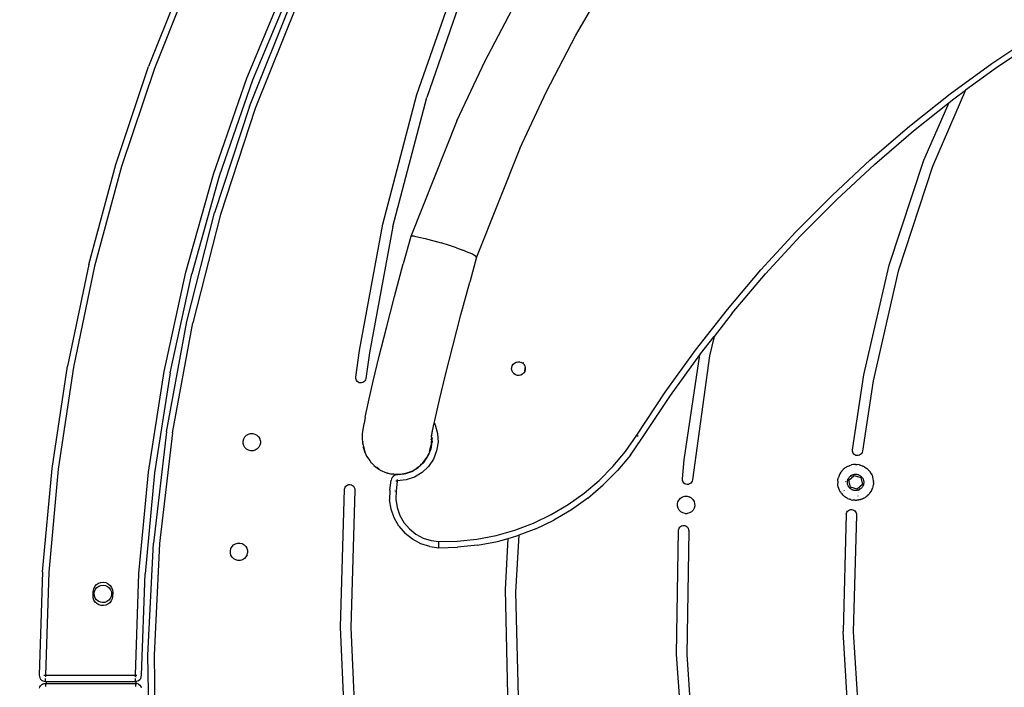
# Model space of a CAD drawing. Units: millimetres. Extents: x 550 to 1397, y -229 to 550.
# Drawn here: x 1021 to 1069, y 58 to 91 of the extents above; entities that cross this region are included whole.
import ezdxf

# ---------------------------------------------------------------- set-up
doc = ezdxf.new("R2010")
doc.units = ezdxf.units.MM
doc.header["$PDSIZE"] = -1
doc.layers.add('VP-DIM', color=7, linetype='Continuous')
doc.layers.add('VP-EQ', color=7, linetype='Continuous', true_color=0x8a3492)
doc.dimstyles.get("Standard").update_dxf_attribs({"dimtxt": 14, "dimasz": 20, "dimexe": 20, "dimexo": 50, "dimgap": 20, "dimtad": 0, "dimdec": 0, "dimzin": 0, "dimdsep": 46, "dimtxsty": 'Standard', "dimcen": -0.09, "dimadec": 0, "dimazin": 0, "dimtfac": 1, "dimtdec": 4, "dimtofl": 0, "dimtmove": 0, "dimatfit": 3, "dimfxl": 70, "dimfxlon": 1, "dimtolj": 1, "dimtzin": 0, "dimarcsym": 0})

# ---------------------------------------------------------------- blocks, each defined once
blk = doc.blocks.new('*D120')
at = {"layer": 'Defpoints', "color": 0}
for p in [(1397.129, 529.678), (822.113, 58.17), (1397.129, 49.264)]:
    blk.add_point(p, dxfattribs=at)
at = {"layer": 'VP-DIM', "color": 0, "lineweight": -2}
for p, q in [((822.113, 459.678), (822.113, 549.678)), ((1397.129, 459.678), (1397.129, 549.678)), ((842.113, 529.678), (1065.303, 529.678)), ((1377.129, 529.678), (1142.637, 529.678))]:
    blk.add_line(p, q, dxfattribs=at)
at = {"layer": 'VP-DIM', "color": 0}
for points in [[(842.113, 533.012), (842.113, 526.345), (822.113, 529.678)], [(1377.129, 526.345), (1377.129, 533.012), (1397.129, 529.678)]]:
    blk.add_solid(points, dxfattribs=at)
at = {"layer": 'VP-DIM', "color": 0, "insert": (1103.97, 529.678), "char_height": 14, "attachment_point": 5}
blk.add_mtext('\\A1;575', dxfattribs=at)
blk = doc.blocks.new('*D121')
at = {"layer": 'Defpoints', "color": 0}
for p in [(1197.12, 445.589), (1022.132, 58.531), (1197.12, 58.528)]:
    blk.add_point(p, dxfattribs=at)
at = {"layer": 'VP-DIM', "color": 0, "lineweight": -2}
for p, q in [((1022.132, 375.589), (1022.132, 465.589)), ((1197.12, 375.589), (1197.12, 465.589)), ((1042.132, 445.589), (1073.292, 445.589)), ((1177.12, 445.589), (1145.959, 445.589))]:
    blk.add_line(p, q, dxfattribs=at)
at = {"layer": 'VP-DIM', "color": 0}
for points in [[(1042.132, 448.922), (1042.132, 442.256), (1022.132, 445.589)], [(1177.12, 442.256), (1177.12, 448.922), (1197.12, 445.589)]]:
    blk.add_solid(points, dxfattribs=at)
at = {"layer": 'VP-DIM', "color": 0, "insert": (1109.626, 445.589), "char_height": 14, "attachment_point": 5}
blk.add_mtext('\\A1;175', dxfattribs=at)
blk = doc.blocks.new('0726')
at = {"layer": 'VP-EQ', "color": 0}
for p, q in [((1029.344, 92.992), (1027.465, 88.29)), ((1040.582, 86.917), (1042.688, 92.971)), ((1029.62, 92.873), (1027.747, 88.187)), ((1043.156, 92.795), (1041.06, 86.771)), ((1048.341, 89.777), (1049.881, 92.434)), ((1032.269, 87.717), (1034.182, 92.309)), ((1034.456, 92.185), (1032.549, 87.61)), ((1032.393, 86.333), (1034.44, 91.414)), ((1034.714, 91.293), (1032.674, 86.23)), ((1043.903, 88.532), (1045.396, 91.38)), ((1046.916, 87.058), (1048.341, 89.777)), ((1068.69, 88.437), (1070.79, 89.847)), ((1070.953, 89.595), (1068.862, 88.191)), ((1025.861, 83.487), (1027.465, 88.29)), ((1027.747, 88.187), (1026.148, 83.4)), ((1042.534, 85.625), (1043.903, 88.532)), ((1066.647, 86.944), (1068.69, 88.437)), ((1068.862, 88.191), (1067.406, 87.127)), ((1030.634, 83.018), (1032.269, 87.717)), ((1032.549, 87.61), (1030.921, 82.928)), ((1067.406, 87.127), (1065.78, 83.396)), ((1066.829, 86.706), (1067.406, 87.127)), ((1038.916, 80.585), (1040.582, 86.917)), ((1039.399, 80.457), (1041.06, 86.771)), ((1045.609, 84.283), (1046.916, 87.058)), ((1064.665, 85.373), (1066.647, 86.944)), ((1066.598, 86.523), (1066.829, 86.706)), ((1032.393, 86.333), (1030.689, 81.126)), ((1032.674, 86.23), (1030.977, 81.042)), ((1064.856, 85.141), (1066.598, 86.523)), ((1065.362, 83.703), (1066.598, 86.523)), ((1042.534, 85.625), (1040.283, 79.975)), ((1062.746, 83.724), (1064.665, 85.373)), ((1062.946, 83.5), (1064.856, 85.141)), ((1045.609, 84.283), (1043.502, 78.972)), ((1024.537, 78.599), (1025.861, 83.487)), ((1026.148, 83.4), (1024.829, 78.529)), ((1060.893, 82.001), (1062.746, 83.724)), ((1062.946, 83.5), (1061.102, 81.786)), ((1063.669, 78.577), (1065.362, 83.703)), ((1065.78, 83.396), (1064.107, 78.284)), ((1029.285, 78.23), (1030.634, 83.018)), ((1030.921, 82.928), (1029.576, 78.157)), ((1059.11, 80.207), (1060.893, 82.001)), ((1061.102, 81.786), (1059.327, 80)), ((1029.335, 75.817), (1030.689, 81.126)), ((1030.977, 81.042), (1029.628, 75.753)), ((1037.776, 74.397), (1038.916, 80.585)), ((1039.399, 80.457), (1038.265, 74.287)), ((1040.283, 79.975), (1039.918, 78.636)), ((1040.338, 79.994), (1040.283, 79.975)), ((1040.462, 79.985), (1040.338, 79.994)), ((1040.462, 79.985), (1040.678, 79.948)), ((1040.678, 79.948), (1040.979, 79.879)), ((1057.399, 78.343), (1059.11, 80.207)), ((1059.327, 80), (1057.624, 78.145)), ((1040.979, 79.879), (1041.344, 79.783)), ((1041.344, 79.783), (1041.404, 79.766)), ((1041.404, 79.766), (1041.761, 79.662)), ((1042.17, 79.533), (1041.761, 79.662)), ((1042.525, 79.413), (1042.17, 79.533)), ((1042.525, 79.413), (1042.825, 79.304)), ((1043.095, 79.197), (1042.825, 79.304)), ((1043.308, 79.103), (1043.095, 79.197)), ((1043.502, 78.972), (1043.165, 77.746)), ((1043.308, 79.103), (1043.447, 79.027)), ((1043.502, 78.972), (1043.447, 79.027)), ((1024.537, 78.599), (1023.498, 73.643)), ((1024.829, 78.529), (1023.793, 73.59)), ((1039.492, 77.043), (1039.918, 78.636)), ((1062.431, 73.206), (1063.669, 78.577)), ((1028.226, 73.369), (1029.285, 78.23)), ((1028.521, 73.314), (1029.576, 78.157)), ((1055.763, 76.414), (1057.399, 78.343)), ((1055.995, 76.225), (1057.624, 78.145)), ((1064.107, 78.284), (1062.888, 72.928)), ((1042.737, 76.148), (1043.165, 77.746)), ((1039.093, 75.511), (1039.492, 77.043)), ((1042.337, 74.61), (1042.737, 76.148)), ((1054.203, 74.422), (1055.763, 76.414)), ((1055.995, 76.225), (1055.107, 75.09)), ((1028.339, 70.43), (1029.335, 75.817)), ((1028.635, 70.385), (1029.628, 75.753)), ((1038.742, 74.121), (1039.093, 75.511)), ((1054.443, 74.242), (1055.107, 75.09)), ((1055.107, 75.09), (1054.889, 74.134)), ((1041.985, 73.215), (1042.337, 74.61)), ((1037.595, 73.097), (1037.776, 74.397)), ((1038.265, 74.287), (1038.091, 73.032)), ((1052.724, 72.37), (1054.203, 74.422)), ((1052.971, 72.199), (1054.41, 74.195)), ((1053.651, 69.052), (1054.41, 74.195)), ((1054.889, 74.134), (1054.057, 68.082)), ((1054.41, 74.195), (1054.443, 74.242)), ((1022.748, 68.635), (1023.498, 73.643)), ((1038.447, 72.908), (1038.742, 74.121)), ((1045.215, 73.571), (1045.24, 73.654)), ((1045.24, 73.654), (1045.286, 73.729)), ((1045.286, 73.729), (1045.35, 73.789)), ((1045.35, 73.789), (1045.427, 73.83)), ((1045.427, 73.83), (1045.512, 73.85)), ((1045.512, 73.85), (1045.599, 73.848)), ((1045.599, 73.848), (1045.683, 73.823)), ((1045.683, 73.823), (1045.758, 73.777)), ((1045.703, 73.883), (1045.711, 73.878)), ((1045.758, 73.777), (1045.818, 73.713)), ((1045.793, 73.82), (1045.785, 73.828)), ((1045.818, 73.713), (1045.859, 73.636)), ((1045.859, 73.733), (1045.856, 73.738)), ((1023.793, 73.59), (1023.046, 68.599)), ((1027.461, 68.454), (1028.226, 73.369)), ((1028.521, 73.314), (1027.758, 68.417)), ((1041.689, 71.998), (1041.985, 73.215)), ((1045.213, 73.483), (1045.215, 73.571)), ((1045.233, 73.398), (1045.213, 73.483)), ((1045.274, 73.321), (1045.233, 73.398)), ((1045.334, 73.258), (1045.274, 73.321)), ((1045.303, 73.211), (1045.299, 73.214)), ((1045.409, 73.212), (1045.334, 73.258)), ((1045.492, 73.186), (1045.409, 73.212)), ((1045.58, 73.184), (1045.492, 73.186)), ((1045.665, 73.204), (1045.58, 73.184)), ((1045.742, 73.245), (1045.665, 73.204)), ((1045.805, 73.305), (1045.742, 73.245)), ((1045.851, 73.38), (1045.805, 73.305)), ((1045.851, 73.38), (1045.874, 73.574)), ((1045.877, 73.464), (1045.851, 73.38)), ((1045.859, 73.636), (1045.874, 73.574)), ((1045.874, 73.574), (1045.879, 73.551)), ((1045.879, 73.551), (1045.877, 73.464)), ((1061.872, 69.541), (1062.431, 73.206)), ((1037.594, 73.041), (1037.595, 73.097)), ((1037.605, 72.986), (1037.594, 73.041)), ((1037.629, 72.935), (1037.605, 72.986)), ((1037.663, 72.891), (1037.629, 72.935)), ((1037.706, 72.855), (1037.663, 72.891)), ((1037.756, 72.83), (1037.706, 72.855)), ((1037.811, 72.817), (1037.756, 72.83)), ((1037.876, 72.817), (1037.811, 72.817)), ((1037.939, 72.834), (1037.876, 72.817)), ((1037.995, 72.867), (1037.939, 72.834)), ((1038.041, 72.913), (1037.995, 72.867)), ((1038.074, 72.969), (1038.041, 72.913)), ((1038.091, 73.032), (1038.074, 72.969)), ((1038.217, 71.9), (1038.447, 72.908)), ((1062.888, 72.928), (1062.368, 69.481)), ((1051.327, 70.261), (1052.724, 72.37)), ((1051.58, 70.1), (1052.971, 72.199)), ((1038.06, 71.14), (1038.217, 71.9)), ((1041.458, 70.986), (1041.689, 71.998)), ((1037.926, 70.327), (1038.007, 70.841)), ((1038.06, 71.14), (1038.007, 70.841)), ((1041.351, 70.47), (1041.43, 70.852)), ((1041.43, 70.852), (1041.458, 70.986)), ((1041.43, 70.852), (1041.474, 70.769)), ((1041.474, 70.769), (1041.59, 70.353)), ((1028.339, 70.43), (1027.703, 64.989)), ((1028.635, 70.385), (1028.002, 64.964)), ((1032.247, 70.259), (1032.342, 70.316)), ((1032.342, 70.316), (1032.449, 70.346)), ((1032.449, 70.346), (1032.56, 70.348)), ((1032.56, 70.348), (1032.667, 70.321)), ((1032.667, 70.321), (1032.764, 70.267)), ((1037.93, 70.036), (1037.926, 70.327)), ((1041.3, 70.224), (1041.351, 70.47)), ((1041.302, 70.159), (1041.351, 70.47)), ((1041.59, 70.353), (1041.614, 69.922)), ((1032.088, 69.975), (1032.115, 70.083)), ((1032.09, 69.864), (1032.088, 69.975)), ((1032.12, 69.757), (1032.09, 69.864)), ((1032.115, 70.083), (1032.169, 70.179)), ((1032.169, 70.179), (1032.247, 70.259)), ((1032.764, 70.267), (1032.844, 70.189)), ((1032.844, 70.189), (1032.901, 70.094)), ((1032.931, 69.987), (1032.901, 70.094)), ((1032.932, 69.876), (1032.905, 69.769)), ((1032.931, 69.987), (1032.932, 69.876)), ((1037.935, 69.973), (1037.93, 70.036)), ((1037.935, 69.973), (1037.933, 69.949)), ((1037.941, 69.888), (1037.933, 69.949)), ((1037.941, 69.888), (1037.943, 69.851)), ((1037.946, 69.832), (1037.943, 69.851)), ((1037.946, 69.832), (1037.949, 69.781)), ((1041.314, 69.938), (1041.255, 69.576)), ((1041.283, 70.042), (1041.289, 70.079)), ((1041.299, 69.945), (1041.283, 69.859)), ((1041.283, 69.915), (1041.289, 69.945)), ((1041.283, 69.915), (1041.283, 69.907)), ((1041.283, 69.859), (1041.283, 69.849)), ((1041.283, 69.777), (1041.292, 69.831)), ((1041.302, 70.159), (1041.289, 70.079)), ((1041.289, 70.079), (1041.3, 69.957)), ((1041.29, 69.955), (1041.289, 69.945)), ((1041.299, 69.945), (1041.289, 69.945)), ((1041.29, 69.955), (1041.3, 69.955)), ((1041.292, 69.874), (1041.299, 69.945)), ((1041.292, 69.831), (1041.314, 69.938)), ((1041.292, 69.831), (1041.292, 69.874)), ((1041.299, 69.945), (1041.3, 69.955)), ((1041.3, 69.957), (1041.3, 69.955)), ((1041.302, 70.159), (1041.313, 69.955)), ((1041.313, 69.955), (1041.311, 69.943)), ((1041.314, 69.943), (1041.311, 69.943)), ((1041.314, 69.938), (1041.311, 69.943)), ((1041.313, 69.955), (1041.314, 69.943)), ((1041.314, 69.943), (1041.314, 69.938)), ((1041.354, 69.936), (1041.323, 69.941)), ((1041.327, 70.035), (1041.343, 70.133)), ((1041.614, 69.922), (1041.544, 69.496)), ((1050.777, 69.472), (1051.327, 70.261)), ((1051.016, 69.29), (1051.58, 70.1)), ((1051.327, 70.261), (1051.392, 70.219)), ((1051.571, 70.106), (1051.58, 70.1)), ((1032.177, 69.662), (1032.12, 69.757)), ((1032.257, 69.585), (1032.177, 69.662)), ((1032.353, 69.531), (1032.257, 69.585)), ((1032.461, 69.504), (1032.353, 69.531)), ((1032.572, 69.505), (1032.461, 69.504)), ((1032.679, 69.535), (1032.572, 69.505)), ((1032.774, 69.592), (1032.679, 69.535)), ((1032.851, 69.672), (1032.774, 69.592)), ((1032.905, 69.769), (1032.851, 69.672)), ((1037.949, 69.781), (1037.967, 69.717)), ((1037.972, 69.659), (1037.967, 69.717)), ((1037.967, 69.717), (1037.982, 69.662)), ((1037.982, 69.662), (1037.972, 69.659)), ((1037.972, 69.659), (1038.009, 69.563)), ((1038.054, 69.396), (1037.972, 69.659)), ((1037.982, 69.662), (1038.009, 69.563)), ((1038.009, 69.563), (1038.054, 69.396)), ((1038.054, 69.396), (1038.123, 69.246)), ((1041.106, 69.239), (1041.177, 69.392)), ((1041.243, 69.545), (1041.12, 69.235)), ((1041.197, 69.465), (1041.177, 69.392)), ((1041.197, 69.465), (1041.213, 69.522)), ((1041.22, 69.509), (1041.197, 69.465)), ((1041.213, 69.522), (1041.214, 69.527)), ((1041.213, 69.522), (1041.219, 69.512)), ((1041.214, 69.527), (1041.22, 69.545)), ((1041.214, 69.527), (1041.227, 69.539)), ((1041.214, 69.527), (1041.224, 69.524)), ((1041.219, 69.512), (1041.22, 69.509)), ((1041.22, 69.545), (1041.222, 69.555)), ((1041.22, 69.545), (1041.228, 69.545)), ((1041.224, 69.524), (1041.22, 69.509)), ((1041.222, 69.555), (1041.283, 69.777)), ((1041.227, 69.539), (1041.224, 69.524)), ((1041.228, 69.545), (1041.227, 69.539)), ((1041.23, 69.542), (1041.227, 69.539)), ((1041.228, 69.545), (1041.23, 69.542)), ((1041.23, 69.542), (1041.233, 69.551)), ((1041.233, 69.551), (1041.235, 69.564)), ((1041.235, 69.564), (1041.276, 69.734)), ((1041.244, 69.549), (1041.243, 69.545)), ((1041.244, 69.549), (1041.246, 69.561)), ((1041.246, 69.561), (1041.276, 69.734)), ((1041.255, 69.576), (1041.246, 69.561)), ((1041.276, 69.734), (1041.283, 69.777)), ((1041.544, 69.496), (1041.386, 69.095)), ((1050.162, 68.733), (1050.777, 69.472)), ((1061.871, 69.485), (1061.872, 69.541)), ((1061.884, 69.43), (1061.871, 69.485)), ((1061.908, 69.379), (1061.884, 69.43)), ((1061.943, 69.335), (1061.908, 69.379)), ((1061.987, 69.299), (1061.943, 69.335)), ((1062.274, 69.314), (1062.218, 69.281)), ((1062.32, 69.361), (1062.274, 69.314)), ((1062.352, 69.418), (1062.32, 69.361)), ((1062.368, 69.481), (1062.352, 69.418)), ((1038.125, 69.244), (1038.123, 69.246)), ((1038.125, 69.244), (1038.279, 69.02)), ((1038.279, 69.02), (1038.351, 68.914)), ((1038.351, 68.914), (1038.371, 68.894)), ((1038.376, 68.886), (1038.371, 68.894)), ((1038.387, 68.877), (1038.376, 68.886)), ((1038.469, 68.793), (1038.387, 68.877)), ((1040.65, 68.677), (1040.915, 68.93)), ((1040.748, 68.85), (1040.75, 68.853)), ((1040.761, 68.792), (1040.879, 68.912)), ((1040.879, 68.912), (1040.965, 69.036)), ((1040.915, 68.93), (1041.12, 69.235)), ((1040.965, 69.036), (1041.031, 69.131)), ((1041.039, 69.125), (1040.965, 69.036)), ((1041.031, 69.131), (1041.065, 69.181)), ((1041.031, 69.131), (1041.039, 69.125)), ((1041.106, 69.239), (1041.039, 69.125)), ((1041.065, 69.181), (1041.039, 69.125)), ((1041.065, 69.181), (1041.106, 69.239)), ((1041.386, 69.095), (1041.144, 68.737)), ((1051.016, 69.29), (1050.384, 68.531)), ((1053.559, 68.129), (1053.651, 69.052)), ((1062.017, 68.832), (1061.924, 68.826)), ((1062.038, 69.275), (1061.987, 69.299)), ((1062.017, 68.832), (1062.022, 68.831)), ((1062.022, 68.831), (1062.029, 68.832)), ((1062.029, 68.832), (1062.095, 68.828)), ((1062.091, 69.263), (1062.038, 69.275)), ((1062.156, 69.264), (1062.091, 69.263)), ((1062.095, 68.828), (1062.11, 68.828)), ((1062.202, 68.814), (1062.11, 68.828)), ((1062.218, 69.281), (1062.156, 69.264)), ((1022.288, 63.592), (1022.748, 68.635)), ((1023.046, 68.599), (1022.588, 63.574)), ((1026.992, 63.501), (1027.461, 68.454)), ((1027.758, 68.417), (1027.291, 63.482)), ((1038.468, 68.81), (1038.465, 68.812)), ((1038.469, 68.793), (1038.484, 68.782)), ((1038.484, 68.782), (1038.714, 68.604)), ((1038.484, 68.782), (1038.617, 68.685)), ((1038.714, 68.604), (1038.617, 68.685)), ((1038.617, 68.685), (1038.719, 68.611)), ((1038.719, 68.611), (1038.714, 68.604)), ((1038.752, 68.587), (1038.714, 68.604)), ((1038.719, 68.611), (1038.752, 68.587)), ((1038.752, 68.587), (1038.791, 68.558)), ((1038.791, 68.558), (1039.101, 68.423)), ((1039.101, 68.423), (1039.099, 68.426)), ((1039.101, 68.423), (1039.113, 68.419)), ((1039.129, 68.415), (1039.113, 68.419)), ((1039.129, 68.415), (1039.123, 68.426)), ((1039.133, 68.416), (1039.129, 68.415)), ((1039.133, 68.416), (1039.137, 68.412)), ((1039.137, 68.412), (1039.174, 68.401)), ((1039.174, 68.401), (1039.339, 68.365)), ((1039.454, 68.36), (1039.339, 68.365)), ((1039.546, 68.344), (1039.454, 68.36)), ((1039.454, 68.36), (1039.547, 68.356)), ((1039.547, 68.356), (1039.546, 68.344)), ((1039.633, 68.352), (1039.546, 68.344)), ((1039.547, 68.356), (1039.633, 68.352)), ((1039.989, 68.369), (1039.624, 68.327)), ((1039.737, 68.347), (1039.633, 68.352)), ((1039.737, 68.347), (1039.905, 68.367)), ((1039.905, 68.367), (1039.946, 68.38)), ((1039.946, 68.38), (1039.982, 68.39)), ((1039.985, 68.383), (1039.946, 68.38)), ((1039.982, 68.39), (1040.103, 68.427)), ((1039.985, 68.383), (1039.982, 68.39)), ((1039.985, 68.383), (1040.287, 68.482)), ((1040.103, 68.427), (1039.985, 68.383)), ((1039.989, 68.369), (1040.336, 68.487)), ((1040.103, 68.427), (1040.287, 68.482)), ((1040.287, 68.482), (1040.383, 68.529)), ((1040.336, 68.487), (1040.65, 68.677)), ((1040.398, 68.534), (1040.383, 68.529)), ((1040.407, 68.541), (1040.398, 68.534)), ((1040.407, 68.541), (1040.438, 68.556)), ((1040.438, 68.556), (1040.727, 68.766)), ((1040.832, 68.439), (1040.463, 68.215)), ((1040.757, 68.788), (1040.727, 68.766)), ((1040.761, 68.792), (1040.757, 68.788)), ((1041.144, 68.737), (1040.832, 68.439)), ((1049.485, 68.05), (1050.162, 68.733)), ((1050.384, 68.531), (1049.689, 67.83)), ((1061.256, 68.372), (1061.216, 68.288)), ((1061.305, 68.452), (1061.256, 68.372)), ((1061.362, 68.526), (1061.305, 68.452)), ((1061.362, 68.526), (1061.369, 68.534)), ((1061.369, 68.534), (1061.381, 68.548)), ((1061.423, 68.59), (1061.381, 68.548)), ((1061.423, 68.59), (1061.426, 68.593)), ((1061.497, 68.653), (1061.426, 68.593)), ((1061.497, 68.653), (1061.508, 68.661)), ((1061.508, 68.661), (1061.531, 68.678)), ((1061.531, 68.678), (1061.563, 68.698)), ((1061.563, 68.698), (1061.574, 68.706)), ((1061.574, 68.706), (1061.579, 68.708)), ((1061.579, 68.708), (1061.586, 68.713)), ((1061.586, 68.713), (1061.645, 68.744)), ((1061.645, 68.744), (1061.656, 68.75)), ((1061.656, 68.75), (1061.668, 68.754)), ((1061.668, 68.754), (1061.706, 68.771)), ((1061.706, 68.771), (1061.73, 68.78)), ((1061.73, 68.78), (1061.742, 68.784)), ((1061.742, 68.784), (1061.832, 68.81)), ((1061.924, 68.826), (1061.832, 68.81)), ((1061.908, 68.339), (1061.937, 68.347)), ((1061.937, 68.347), (1061.967, 68.352)), ((1061.967, 68.352), (1061.997, 68.356)), ((1061.997, 68.356), (1062.028, 68.357)), ((1062.028, 68.357), (1062.058, 68.355)), ((1062.058, 68.355), (1062.088, 68.352)), ((1062.088, 68.352), (1062.118, 68.346)), ((1062.118, 68.346), (1062.147, 68.338)), ((1062.202, 68.814), (1062.211, 68.812)), ((1062.211, 68.812), (1062.226, 68.809)), ((1062.226, 68.809), (1062.292, 68.79)), ((1062.292, 68.79), (1062.296, 68.789)), ((1062.296, 68.789), (1062.352, 68.769)), ((1062.352, 68.769), (1062.369, 68.761)), ((1062.369, 68.761), (1062.379, 68.757)), ((1062.379, 68.757), (1062.39, 68.752)), ((1062.39, 68.752), (1062.413, 68.742)), ((1062.452, 68.721), (1062.413, 68.742)), ((1062.452, 68.721), (1062.462, 68.715)), ((1062.462, 68.715), (1062.472, 68.709)), ((1062.472, 68.709), (1062.527, 68.674)), ((1062.527, 68.674), (1062.535, 68.668)), ((1062.535, 68.668), (1062.54, 68.665)), ((1062.54, 68.665), (1062.551, 68.656)), ((1062.551, 68.656), (1062.58, 68.634)), ((1062.58, 68.634), (1062.602, 68.615)), ((1062.602, 68.615), (1062.613, 68.606)), ((1062.678, 68.54), (1062.613, 68.606)), ((1062.737, 68.467), (1062.678, 68.54)), ((1062.737, 68.467), (1062.743, 68.457)), ((1062.743, 68.457), (1062.757, 68.439)), ((1062.781, 68.398), (1062.757, 68.439)), ((1062.781, 68.398), (1062.787, 68.389)), ((1062.787, 68.389), (1062.788, 68.386)), ((1062.788, 68.386), (1062.791, 68.382)), ((1062.791, 68.382), (1062.821, 68.323)), ((1039.264, 67.573), (1039.328, 68.067)), ((1039.346, 68.136), (1039.328, 68.067)), ((1039.379, 68.199), (1039.346, 68.136)), ((1039.427, 68.253), (1039.379, 68.199)), ((1039.486, 68.293), (1039.427, 68.253)), ((1039.553, 68.319), (1039.486, 68.293)), ((1039.548, 68.038), (1039.625, 68.027)), ((1039.624, 68.327), (1039.553, 68.319)), ((1039.625, 68.027), (1039.562, 67.536)), ((1039.624, 68.327), (1039.624, 68.317)), ((1039.625, 68.105), (1039.625, 68.027)), ((1040.054, 68.076), (1039.625, 68.027)), ((1040.463, 68.215), (1040.054, 68.076)), ((1048.753, 67.427), (1049.485, 68.05)), ((1053.56, 68.073), (1053.559, 68.129)), ((1053.574, 68.018), (1053.56, 68.073)), ((1053.599, 67.968), (1053.574, 68.018)), ((1053.635, 67.925), (1053.599, 67.968)), ((1053.679, 67.891), (1053.635, 67.925)), ((1053.731, 67.868), (1053.679, 67.891)), ((1053.786, 67.857), (1053.731, 67.868)), ((1053.913, 67.879), (1053.851, 67.859)), ((1053.968, 67.913), (1053.913, 67.879)), ((1054.012, 67.961), (1053.968, 67.913)), ((1054.042, 68.019), (1054.012, 67.961)), ((1054.057, 68.082), (1054.042, 68.019)), ((1061.153, 68.017), (1061.152, 67.924)), ((1061.153, 67.91), (1061.152, 67.924)), ((1061.153, 68.017), (1061.155, 68.028)), ((1061.155, 67.877), (1061.153, 67.91)), ((1061.155, 68.028), (1061.159, 68.075)), ((1061.159, 67.845), (1061.155, 67.877)), ((1061.159, 68.075), (1061.165, 68.11)), ((1061.165, 68.11), (1061.167, 68.121)), ((1061.167, 68.121), (1061.171, 68.14)), ((1061.171, 68.14), (1061.184, 68.193)), ((1061.184, 68.193), (1061.186, 68.2)), ((1061.216, 68.288), (1061.186, 68.2)), ((1061.526, 67.955), (1061.527, 67.949)), ((1061.527, 67.952), (1061.528, 67.957)), ((1061.527, 67.949), (1061.527, 67.952)), ((1061.529, 67.994), (1061.529, 67.987)), ((1061.62, 68.111), (1061.624, 68.122)), ((1061.626, 67.95), (1061.627, 67.981)), ((1061.628, 67.92), (1061.626, 67.95)), ((1061.627, 67.981), (1061.63, 68.011)), ((1061.632, 67.89), (1061.628, 67.92)), ((1061.63, 68.011), (1061.635, 68.041)), ((1061.638, 67.861), (1061.632, 67.89)), ((1061.635, 68.041), (1061.643, 68.07)), ((1061.643, 68.07), (1061.652, 68.099)), ((1061.652, 68.099), (1061.664, 68.127)), ((1061.664, 68.127), (1061.678, 68.154)), ((1061.678, 68.154), (1061.694, 68.179)), ((1061.683, 68.128), (1061.686, 68.135)), ((1061.686, 68.135), (1061.689, 68.143)), ((1061.689, 68.143), (1061.694, 68.15)), ((1061.694, 68.179), (1061.712, 68.204)), ((1061.695, 68.059), (1061.949, 68.294)), ((1061.772, 67.721), (1061.695, 68.059)), ((1061.712, 68.204), (1061.731, 68.227)), ((1061.731, 68.227), (1061.752, 68.248)), ((1061.752, 68.248), (1061.775, 68.268)), ((1061.775, 68.268), (1061.8, 68.286)), ((1061.8, 68.286), (1061.825, 68.303)), ((1061.808, 68.273), (1061.82, 68.282)), ((1061.82, 68.282), (1061.832, 68.288)), ((1061.825, 68.303), (1061.852, 68.317)), ((1061.852, 68.317), (1061.88, 68.329)), ((1061.88, 68.329), (1061.908, 68.339)), ((1061.949, 68.294), (1062.28, 68.192)), ((1062.147, 68.338), (1062.175, 68.328)), ((1062.175, 68.328), (1062.203, 68.316)), ((1062.203, 68.316), (1062.23, 68.301)), ((1062.23, 68.301), (1062.255, 68.285)), ((1062.255, 68.285), (1062.279, 68.267)), ((1062.279, 68.267), (1062.302, 68.247)), ((1062.28, 68.192), (1062.357, 67.854)), ((1062.302, 68.247), (1062.323, 68.225)), ((1062.323, 68.225), (1062.342, 68.202)), ((1062.342, 68.202), (1062.36, 68.177)), ((1062.36, 68.177), (1062.376, 68.151)), ((1062.376, 68.151), (1062.389, 68.124)), ((1062.389, 68.124), (1062.401, 68.096)), ((1062.401, 68.096), (1062.411, 68.067)), ((1062.411, 68.067), (1062.418, 68.038)), ((1062.42, 67.888), (1062.414, 67.858)), ((1062.418, 68.038), (1062.423, 68.008)), ((1062.424, 67.918), (1062.42, 67.888)), ((1062.423, 68.008), (1062.426, 67.978)), ((1062.426, 67.948), (1062.424, 67.918)), ((1062.426, 67.978), (1062.426, 67.948)), ((1062.821, 68.323), (1062.825, 68.312)), ((1062.825, 68.312), (1062.829, 68.306)), ((1062.829, 68.306), (1062.833, 68.293)), ((1062.833, 68.293), (1062.846, 68.262)), ((1062.846, 68.262), (1062.856, 68.231)), ((1062.856, 68.231), (1062.861, 68.218)), ((1062.884, 68.128), (1062.861, 68.218)), ((1062.898, 68.036), (1062.884, 68.128)), ((1062.897, 67.871), (1062.895, 67.858)), ((1062.901, 67.937), (1062.897, 67.871)), ((1062.898, 68.036), (1062.898, 68.024)), ((1062.898, 68.024), (1062.9, 68.003)), ((1062.901, 67.952), (1062.9, 68.003)), ((1062.901, 67.952), (1062.901, 67.943)), ((1062.901, 67.943), (1062.901, 67.937)), ((1036.845, 60.882), (1037.049, 67.618)), ((1037.049, 67.618), (1037.059, 67.673)), ((1037.059, 67.673), (1037.081, 67.725)), ((1037.081, 67.725), (1037.114, 67.77)), ((1037.114, 67.77), (1037.156, 67.807)), ((1037.156, 67.807), (1037.206, 67.833)), ((1037.206, 67.833), (1037.26, 67.848)), ((1037.26, 67.848), (1037.316, 67.85)), ((1037.316, 67.85), (1037.38, 67.837)), ((1037.547, 67.584), (1037.345, 60.867)), ((1037.38, 67.837), (1037.438, 67.808)), ((1037.438, 67.808), (1037.487, 67.765)), ((1037.487, 67.765), (1037.523, 67.711)), ((1037.523, 67.711), (1037.543, 67.649)), ((1037.543, 67.649), (1037.547, 67.584)), ((1039.264, 67.573), (1039.25, 67.111)), ((1039.496, 67.544), (1039.562, 67.536)), ((1039.562, 67.536), (1039.549, 67.129)), ((1047.97, 66.869), (1048.753, 67.427)), ((1048.937, 67.19), (1049.689, 67.83)), ((1053.851, 67.859), (1053.786, 67.857)), ((1061.16, 67.831), (1061.159, 67.845)), ((1061.162, 67.824), (1061.16, 67.831)), ((1061.163, 67.811), (1061.162, 67.824)), ((1061.177, 67.748), (1061.163, 67.811)), ((1061.178, 67.74), (1061.177, 67.748)), ((1061.181, 67.73), (1061.178, 67.74)), ((1061.181, 67.73), (1061.195, 67.683)), ((1061.203, 67.662), (1061.195, 67.683)), ((1061.206, 67.651), (1061.203, 67.662)), ((1061.211, 67.64), (1061.206, 67.651)), ((1061.218, 67.621), (1061.211, 67.64)), ((1061.24, 67.574), (1061.218, 67.621)), ((1061.243, 67.566), (1061.24, 67.574)), ((1061.246, 67.561), (1061.243, 67.566)), ((1061.278, 67.503), (1061.246, 67.561)), ((1061.285, 67.492), (1061.278, 67.503)), ((1061.289, 67.485), (1061.285, 67.492)), ((1061.297, 67.473), (1061.289, 67.485)), ((1061.315, 67.447), (1061.297, 67.473)), ((1061.336, 67.42), (1061.315, 67.447)), ((1061.344, 67.409), (1061.336, 67.42)), ((1061.344, 67.409), (1061.406, 67.34)), ((1061.49, 67.534), (1061.469, 67.558)), ((1061.646, 67.832), (1061.638, 67.861)), ((1061.657, 67.803), (1061.646, 67.832)), ((1061.669, 67.776), (1061.657, 67.803)), ((1061.684, 67.749), (1061.669, 67.776)), ((1061.701, 67.724), (1061.684, 67.749)), ((1061.719, 67.7), (1061.701, 67.724)), ((1061.74, 67.678), (1061.719, 67.7)), ((1061.762, 67.657), (1061.74, 67.678)), ((1061.785, 67.638), (1061.762, 67.657)), ((1061.774, 67.658), (1061.763, 67.667)), ((1061.767, 67.672), (1061.765, 67.675)), ((1061.777, 67.665), (1061.767, 67.672)), ((1062.103, 67.619), (1061.772, 67.721)), ((1061.783, 67.651), (1061.774, 67.658)), ((1061.781, 67.661), (1061.777, 67.665)), ((1061.81, 67.62), (1061.785, 67.638)), ((1061.836, 67.605), (1061.81, 67.62)), ((1061.863, 67.591), (1061.836, 67.605)), ((1061.891, 67.58), (1061.863, 67.591)), ((1061.92, 67.571), (1061.891, 67.58)), ((1061.95, 67.564), (1061.92, 67.571)), ((1061.979, 67.559), (1061.95, 67.564)), ((1062.01, 67.557), (1061.979, 67.559)), ((1062.04, 67.557), (1062.01, 67.557)), ((1062.07, 67.559), (1062.04, 67.557)), ((1062.1, 67.564), (1062.07, 67.559)), ((1062.13, 67.57), (1062.1, 67.564)), ((1062.357, 67.854), (1062.103, 67.619)), ((1062.159, 67.579), (1062.13, 67.57)), ((1062.148, 67.473), (1062.155, 67.475)), ((1062.155, 67.475), (1062.152, 67.473)), ((1062.187, 67.59), (1062.159, 67.579)), ((1062.214, 67.604), (1062.187, 67.59)), ((1062.201, 67.558), (1062.19, 67.554)), ((1062.232, 67.632), (1062.208, 67.619)), ((1062.24, 67.619), (1062.214, 67.604)), ((1062.265, 67.636), (1062.24, 67.619)), ((1062.289, 67.655), (1062.265, 67.636)), ((1062.311, 67.676), (1062.289, 67.655)), ((1062.331, 67.698), (1062.311, 67.676)), ((1062.35, 67.722), (1062.331, 67.698)), ((1062.367, 67.747), (1062.35, 67.722)), ((1062.382, 67.773), (1062.367, 67.747)), ((1062.394, 67.801), (1062.382, 67.773)), ((1062.405, 67.829), (1062.394, 67.801)), ((1062.414, 67.858), (1062.405, 67.829)), ((1062.668, 67.363), (1062.693, 67.391)), ((1062.711, 67.413), (1062.693, 67.391)), ((1062.72, 67.424), (1062.711, 67.413)), ((1062.72, 67.424), (1062.773, 67.501)), ((1062.776, 67.506), (1062.773, 67.501)), ((1062.804, 67.555), (1062.776, 67.506)), ((1062.812, 67.573), (1062.804, 67.555)), ((1062.817, 67.583), (1062.812, 67.573)), ((1062.817, 67.583), (1062.852, 67.669)), ((1062.853, 67.672), (1062.852, 67.669)), ((1062.853, 67.672), (1062.855, 67.677)), ((1062.873, 67.741), (1062.855, 67.677)), ((1062.878, 67.758), (1062.873, 67.741)), ((1062.878, 67.758), (1062.895, 67.85)), ((1062.895, 67.858), (1062.895, 67.85)), ((1039.32, 66.654), (1039.25, 67.111)), ((1039.549, 67.129), (1039.611, 66.727)), ((1048.937, 67.19), (1048.133, 66.617)), ((1053.317, 66.907), (1053.344, 67.014)), ((1053.318, 66.796), (1053.317, 66.907)), ((1053.344, 67.014), (1053.398, 67.111)), ((1053.398, 67.111), (1053.475, 67.191)), ((1053.475, 67.191), (1053.571, 67.248)), ((1053.571, 67.248), (1053.677, 67.278)), ((1053.677, 67.278), (1053.788, 67.28)), ((1053.788, 67.28), (1053.896, 67.252)), ((1053.993, 67.198), (1053.896, 67.252)), ((1053.993, 67.198), (1054.072, 67.121)), ((1054.072, 67.121), (1054.129, 67.026)), ((1054.129, 67.026), (1054.159, 66.919)), ((1054.159, 66.919), (1054.161, 66.808)), ((1061.414, 67.332), (1061.406, 67.34)), ((1061.414, 67.332), (1061.448, 67.3)), ((1061.475, 67.277), (1061.448, 67.3)), ((1061.484, 67.271), (1061.475, 67.277)), ((1061.499, 67.258), (1061.484, 67.271)), ((1061.545, 67.226), (1061.499, 67.258)), ((1061.55, 67.222), (1061.545, 67.226)), ((1061.553, 67.221), (1061.55, 67.222)), ((1061.61, 67.187), (1061.553, 67.221)), ((1061.623, 67.18), (1061.61, 67.187)), ((1061.631, 67.176), (1061.623, 67.18)), ((1061.631, 67.176), (1061.716, 67.138)), ((1061.731, 67.134), (1061.716, 67.138)), ((1061.794, 67.113), (1061.731, 67.134)), ((1061.801, 67.111), (1061.794, 67.113)), ((1061.805, 67.11), (1061.801, 67.111)), ((1061.805, 67.11), (1061.896, 67.091)), ((1061.924, 67.088), (1061.896, 67.091)), ((1061.989, 67.082), (1061.924, 67.088)), ((1061.989, 67.082), (1062.082, 67.083)), ((1062.095, 67.085), (1062.082, 67.083)), ((1062.122, 67.087), (1062.095, 67.085)), ((1062.161, 67.093), (1062.122, 67.087)), ((1062.153, 67.284), (1062.133, 67.282)), ((1062.175, 67.094), (1062.161, 67.093)), ((1062.188, 67.097), (1062.175, 67.094)), ((1062.252, 67.111), (1062.188, 67.097)), ((1062.26, 67.114), (1062.252, 67.111)), ((1062.265, 67.115), (1062.26, 67.114)), ((1062.278, 67.119), (1062.265, 67.115)), ((1062.316, 67.131), (1062.278, 67.119)), ((1062.341, 67.141), (1062.316, 67.131)), ((1062.354, 67.145), (1062.341, 67.141)), ((1062.362, 67.149), (1062.354, 67.145)), ((1062.377, 67.155), (1062.362, 67.149)), ((1062.437, 67.184), (1062.377, 67.155)), ((1062.437, 67.184), (1062.494, 67.217)), ((1062.509, 67.227), (1062.494, 67.217)), ((1062.518, 67.233), (1062.509, 67.227)), ((1062.549, 67.255), (1062.518, 67.233)), ((1062.582, 67.282), (1062.549, 67.255)), ((1062.592, 67.289), (1062.582, 67.282)), ((1062.6, 67.297), (1062.592, 67.289)), ((1062.649, 67.342), (1062.6, 67.297)), ((1062.655, 67.349), (1062.649, 67.342)), ((1062.66, 67.353), (1062.655, 67.349)), ((1062.668, 67.363), (1062.66, 67.353)), ((1039.474, 66.217), (1039.32, 66.654)), ((1039.611, 66.727), (1039.746, 66.343)), ((1047.142, 66.381), (1047.97, 66.869)), ((1048.133, 66.617), (1047.283, 66.116)), ((1053.349, 66.689), (1053.318, 66.796)), ((1053.406, 66.594), (1053.349, 66.689)), ((1053.485, 66.517), (1053.406, 66.594)), ((1053.582, 66.462), (1053.485, 66.517)), ((1053.69, 66.435), (1053.582, 66.462)), ((1053.69, 66.435), (1053.801, 66.437)), ((1053.907, 66.467), (1053.801, 66.437)), ((1054.003, 66.524), (1053.907, 66.467)), ((1054.003, 66.524), (1054.08, 66.604)), ((1054.134, 66.701), (1054.08, 66.604)), ((1054.161, 66.808), (1054.134, 66.701)), ((1061.567, 66.398), (1061.578, 66.453)), ((1061.578, 66.453), (1061.6, 66.505)), ((1061.6, 66.505), (1061.633, 66.55)), ((1061.633, 66.55), (1061.676, 66.587)), ((1061.676, 66.587), (1061.725, 66.613)), ((1061.725, 66.613), (1061.78, 66.627)), ((1061.78, 66.627), (1061.836, 66.63)), ((1061.836, 66.63), (1061.889, 66.62)), ((1061.889, 66.62), (1061.94, 66.598)), ((1061.94, 66.598), (1061.986, 66.565)), ((1061.986, 66.565), (1062.023, 66.522)), ((1062.023, 66.522), (1062.049, 66.473)), ((1062.049, 66.473), (1062.064, 66.418)), ((1039.705, 65.817), (1039.474, 66.217)), ((1039.746, 66.343), (1039.95, 65.99)), ((1039.95, 65.99), (1040.215, 65.681)), ((1045.375, 65.625), (1046.275, 65.965)), ((1046.275, 65.965), (1047.142, 66.381)), ((1046.393, 65.689), (1047.283, 66.116)), ((1061.567, 66.398), (1061.412, 60.664)), ((1062.066, 66.362), (1061.913, 60.65)), ((1062.064, 66.418), (1062.066, 66.362)), ((1039.705, 65.817), (1040.007, 65.466)), ((1040.368, 65.176), (1040.007, 65.466)), ((1040.215, 65.681), (1040.533, 65.427)), ((1044.45, 65.364), (1045.375, 65.625)), ((1046.393, 65.689), (1045.558, 65.374)), ((1053.275, 59.553), (1053.369, 65.618)), ((1053.369, 65.618), (1053.379, 65.674)), ((1053.379, 65.674), (1053.4, 65.725)), ((1053.4, 65.725), (1053.433, 65.771)), ((1053.433, 65.771), (1053.475, 65.808)), ((1053.475, 65.808), (1053.524, 65.835)), ((1053.524, 65.835), (1053.578, 65.851)), ((1053.578, 65.851), (1053.634, 65.853)), ((1053.634, 65.853), (1053.687, 65.844)), ((1053.687, 65.844), (1053.739, 65.823)), ((1053.739, 65.823), (1053.785, 65.791)), ((1053.869, 65.59), (1053.775, 59.545)), ((1053.785, 65.791), (1053.823, 65.749)), ((1053.823, 65.749), (1053.85, 65.7)), ((1053.85, 65.7), (1053.865, 65.646)), ((1053.865, 65.646), (1053.869, 65.59)), ((1027.432, 59.517), (1027.703, 64.989)), ((1031.716, 64.958), (1031.823, 64.988)), ((1031.823, 64.988), (1031.934, 64.99)), ((1031.934, 64.99), (1032.041, 64.963)), ((1040.776, 64.958), (1040.368, 65.176)), ((1040.533, 65.427), (1040.892, 65.235)), ((1040.892, 65.235), (1041.28, 65.112)), ((1041.28, 65.112), (1041.66, 65.064)), ((1041.652, 64.775), (1041.66, 65.064)), ((1041.66, 65.064), (1042.55, 65.083)), ((1042.55, 65.083), (1043.506, 65.182)), ((1043.506, 65.182), (1044.45, 65.364)), ((1043.55, 64.886), (1044.519, 65.072)), ((1044.519, 65.072), (1045.048, 65.221)), ((1044.909, 62.723), (1045.048, 65.221)), ((1045.048, 65.221), (1045.469, 65.34)), ((1045.558, 65.374), (1045.407, 62.586)), ((1045.469, 65.34), (1045.558, 65.374)), ((1028.002, 64.964), (1027.731, 59.512)), ((1031.462, 64.617), (1031.49, 64.725)), ((1031.464, 64.506), (1031.462, 64.617)), ((1031.494, 64.399), (1031.464, 64.506)), ((1031.49, 64.725), (1031.544, 64.822)), ((1031.544, 64.822), (1031.621, 64.901)), ((1031.621, 64.901), (1031.716, 64.958)), ((1032.041, 64.963), (1032.138, 64.909)), ((1032.138, 64.909), (1032.218, 64.831)), ((1032.218, 64.831), (1032.275, 64.736)), ((1032.275, 64.736), (1032.305, 64.629)), ((1032.279, 64.411), (1032.307, 64.519)), ((1032.305, 64.629), (1032.307, 64.519)), ((1041.217, 64.819), (1040.776, 64.958)), ((1041.217, 64.819), (1041.651, 64.764)), ((1041.651, 64.764), (1042.568, 64.784)), ((1041.652, 64.772), (1041.651, 64.764)), ((1043.55, 64.886), (1042.568, 64.784)), ((1031.551, 64.304), (1031.494, 64.399)), ((1031.631, 64.227), (1031.551, 64.304)), ((1031.728, 64.173), (1031.631, 64.227)), ((1031.835, 64.146), (1031.728, 64.173)), ((1031.946, 64.147), (1031.835, 64.146)), ((1032.053, 64.178), (1031.946, 64.147)), ((1032.148, 64.234), (1032.053, 64.178)), ((1032.225, 64.314), (1032.148, 64.234)), ((1032.279, 64.411), (1032.225, 64.314)), ((1022.288, 63.592), (1022.121, 58.531)), ((1022.588, 63.574), (1022.421, 58.53)), ((1025.021, 63.03), (1025.137, 63.072)), ((1025.137, 63.072), (1025.261, 63.081)), ((1025.261, 63.081), (1025.383, 63.059)), ((1025.383, 63.059), (1025.495, 63.006)), ((1026.821, 58.53), (1026.992, 63.501)), ((1027.121, 58.528), (1027.291, 63.482)), ((1024.752, 62.431), (1024.762, 62.631)), ((1024.762, 62.631), (1024.785, 62.753)), ((1024.785, 62.753), (1024.838, 62.865)), ((1024.807, 62.52), (1024.825, 62.629)), ((1024.825, 62.629), (1024.87, 62.731)), ((1024.838, 62.865), (1024.919, 62.96)), ((1024.87, 62.731), (1024.94, 62.817)), ((1024.919, 62.96), (1025.021, 63.03)), ((1024.94, 62.817), (1025.03, 62.881)), ((1025.03, 62.881), (1025.134, 62.921)), ((1025.134, 62.921), (1025.244, 62.932)), ((1025.244, 62.932), (1025.354, 62.914)), ((1025.354, 62.914), (1025.455, 62.869)), ((1025.455, 62.869), (1025.541, 62.799)), ((1025.495, 63.006), (1025.589, 62.925)), ((1025.541, 62.799), (1025.606, 62.709)), ((1025.589, 62.925), (1025.66, 62.823)), ((1025.606, 62.709), (1025.645, 62.605)), ((1025.645, 62.605), (1025.656, 62.495)), ((1025.66, 62.823), (1025.701, 62.706)), ((1025.701, 62.706), (1025.711, 62.583)), ((1025.711, 62.583), (1025.701, 62.384)), ((1045.064, 56.307), (1044.909, 62.723)), ((1045.407, 62.586), (1045.572, 56.189)), ((1024.761, 62.316), (1024.752, 62.431)), ((1024.796, 62.207), (1024.761, 62.316)), ((1024.856, 62.11), (1024.796, 62.207)), ((1024.818, 62.41), (1024.807, 62.52)), ((1024.857, 62.306), (1024.818, 62.41)), ((1024.938, 62.03), (1024.856, 62.11)), ((1024.922, 62.216), (1024.857, 62.306)), ((1025.008, 62.146), (1024.922, 62.216)), ((1025.109, 62.1), (1025.008, 62.146)), ((1025.219, 62.082), (1025.109, 62.1)), ((1025.329, 62.094), (1025.219, 62.082)), ((1025.433, 62.133), (1025.329, 62.094)), ((1025.523, 62.198), (1025.433, 62.133)), ((1025.593, 62.284), (1025.523, 62.198)), ((1025.636, 62.166), (1025.566, 62.075)), ((1025.639, 62.385), (1025.593, 62.284)), ((1025.682, 62.271), (1025.636, 62.166)), ((1025.656, 62.495), (1025.639, 62.385)), ((1025.701, 62.384), (1025.682, 62.271)), ((1025.037, 61.972), (1024.938, 62.03)), ((1025.146, 61.939), (1025.037, 61.972)), ((1025.261, 61.934), (1025.146, 61.939)), ((1025.373, 61.955), (1025.261, 61.934)), ((1025.477, 62.004), (1025.373, 61.955)), ((1025.566, 62.075), (1025.477, 62.004)), ((1037.151, 54.123), (1036.845, 60.882)), ((1037.345, 60.867), (1037.653, 54.126)), ((1061.766, 54.899), (1061.412, 60.664)), ((1061.913, 60.65), (1062.268, 54.907)), ((1027.525, 54.039), (1027.432, 59.517)), ((1027.731, 59.512), (1027.824, 54.054)), ((1053.69, 53.469), (1053.275, 59.553)), ((1053.775, 59.545), (1054.192, 53.482)), ((1022.121, 58.531), (1022.132, 58.531)), ((1022.121, 58.531), (1022.129, 58.464)), ((1022.129, 58.464), (1022.151, 58.4)), ((1022.151, 58.4), (1022.186, 58.343)), ((1022.186, 58.343), (1022.234, 58.296)), ((1022.234, 58.296), (1022.291, 58.26)), ((1022.291, 58.26), (1022.354, 58.237)), ((1022.344, 58.53), (1022.421, 58.53)), ((1022.421, 58.53), (1026.821, 58.53)), ((1022.421, 58.53), (1022.421, 58.452)), ((1022.421, 58.23), (1022.421, 58.38)), ((1022.455, 58.575), (1022.455, 58.571)), ((1022.457, 58.24), (1022.457, 58.23)), ((1026.821, 58.53), (1026.899, 58.529)), ((1026.821, 58.452), (1026.821, 58.53)), ((1026.821, 58.23), (1026.821, 58.38)), ((1026.856, 58.44), (1026.856, 58.461)), ((1026.857, 58.245), (1026.857, 58.26)), ((1026.857, 58.234), (1026.899, 58.24)), ((1026.857, 58.234), (1026.857, 58.24)), ((1026.899, 58.24), (1026.971, 58.27)), ((1026.971, 58.27), (1027.033, 58.317)), ((1027.033, 58.317), (1027.081, 58.379)), ((1027.081, 58.379), (1027.111, 58.451)), ((1027.111, 58.528), (1027.121, 58.528)), ((1027.111, 58.451), (1027.121, 58.528)), ((1022.129, 57.897), (1022.151, 57.961)), ((1022.151, 57.961), (1022.186, 58.018)), ((1022.186, 58.018), (1022.234, 58.066)), ((1022.291, 58.102), (1022.234, 58.066)), ((1022.291, 58.102), (1022.354, 58.124)), ((1022.354, 58.237), (1022.421, 58.23)), ((1022.354, 58.124), (1022.421, 58.131)), ((1022.421, 58.23), (1022.457, 58.23)), ((1022.421, 58.131), (1022.457, 58.131)), ((1022.421, 58.131), (1022.421, 57.981)), ((1022.457, 58.23), (1026.821, 58.23)), ((1022.457, 58.23), (1022.457, 58.131)), ((1022.457, 58.131), (1022.457, 58.121)), ((1022.457, 58.131), (1026.821, 58.131)), ((1026.821, 58.23), (1026.857, 58.234)), ((1026.821, 58.131), (1026.821, 58.121)), ((1026.821, 58.131), (1026.857, 58.127)), ((1026.821, 58.091), (1026.821, 57.981)), ((1026.857, 58.127), (1026.857, 58.234)), ((1026.857, 58.121), (1026.857, 58.127)), ((1026.857, 58.127), (1026.899, 58.121)), ((1026.858, 58.101), (1026.857, 58.116)), ((1026.971, 58.091), (1026.899, 58.121)), ((1026.971, 58.091), (1027.033, 58.044)), ((1027.033, 58.044), (1027.081, 57.982)), ((1027.081, 57.982), (1027.111, 57.91))]:
    blk.add_line(p, q, dxfattribs=at)
blk = doc.blocks.new('0726 2d')
at = {"layer": 'VP-EQ', "color": 0}
blk.add_circle((1109.621, 58.17), 287.508, dxfattribs=at)
blk.add_blockref('0726', (0, 0), dxfattribs=at)

msp = doc.modelspace()

# ---------------------------------------------------------------- linework, layer by layer
at = {"color": 4}
msp.add_circle((1109.621, 58.17), 287.508, dxfattribs=at)

# ---------------------------------------------------------------- block references
at = {"layer": 'VP-EQ', "color": 0}
msp.add_blockref('0726 2d', (0, 0), dxfattribs=at)

# ---------------------------------------------------------------- dimensions: what is measured, and where the dimension line sits
at = {"layer": 'VP-DIM'}
dim = msp.add_linear_dim(base=(1397.129, 529.678), p1=(822.113, 58.17), p2=(1397.129, 49.264), dimstyle='Standard', dxfattribs=at)
dim.commit()
dim.dimension.update_dxf_attribs({"geometry": '*D120', "text_midpoint": (1103.97, 529.678), "dimtype": 160})
dim = msp.add_linear_dim(base=(1197.12, 445.589), p1=(1022.132, 58.531), p2=(1197.12, 58.528), dimstyle='Standard', dxfattribs=at)
dim.commit()
dim.dimension.update_dxf_attribs({"geometry": '*D121', "text_midpoint": (1109.626, 445.589)})

doc.saveas('drawing.dxf')
